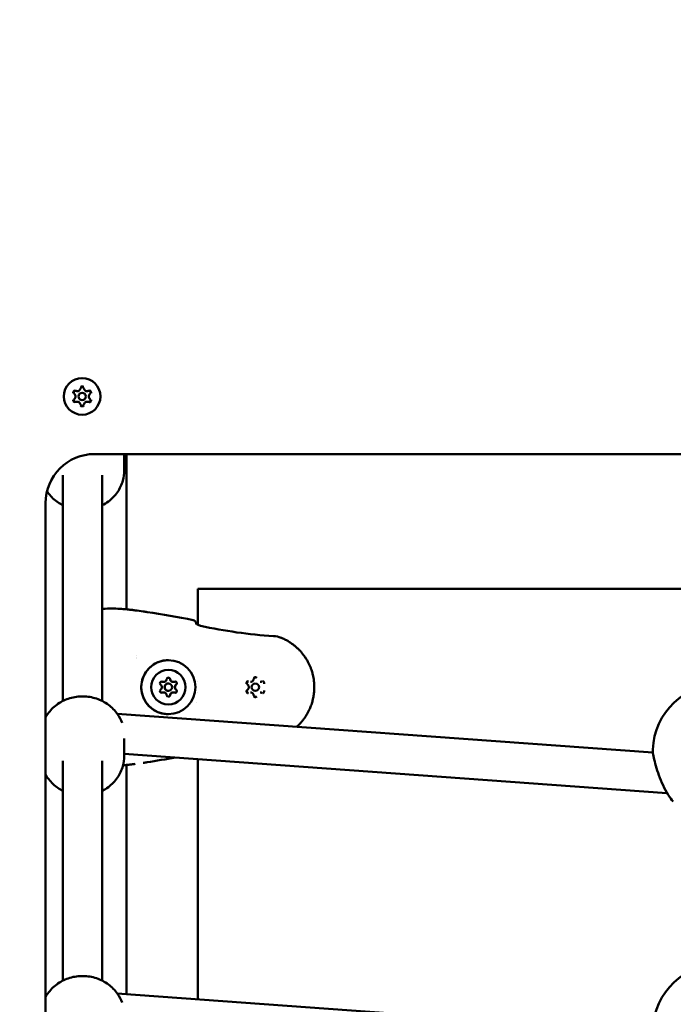
# Model space of a CAD drawing. Units: millimetres. Extents: x 0 to 42680, y 0 to 10615.
# Drawn here: x 20053 to 20318, y 6691 to 7092 of the extents above; entities that cross this region are included whole.
import ezdxf

# ---------------------------------------------------------------- set-up
doc = ezdxf.new("R2010")
doc.units = ezdxf.units.MM
doc.layers.add('MD_Visible', color=7, linetype='Continuous', lineweight=50)
doc.styles.get("Standard").update_dxf_attribs({"font": 'GOTHIC.TTF'})
doc.dimstyles.new('ISO-25', dxfattribs={"dimtxt": 200, "dimasz": 64, "dimexe": 1.25, "dimexo": 0.625, "dimgap": 50, "dimtad": 1, "dimdec": 0, "dimlfac": 0.1, "dimrnd": 5, "dimtxsty": 'Standard', "dimcen": 0, "dimse1": 1, "dimse2": 1, "dimclrd": 256, "dimclre": 8, "dimclrt": 256, "dimadec": 0, "dimazin": 0, "dimtfac": 1, "dimtdec": 0, "dimtmove": 0, "dimatfit": 3, "dimfxl": 1, "dimlwd": 5, "dimlwe": 5, "dimarcsym": 0})

# ---------------------------------------------------------------- blocks, each defined once
blk = doc.blocks.new('CustomObjectsInViewport8_0')
at = {"layer": 'MD_Visible'}
for p, q in [((5022.52, 1121.34), (5532.52, 1121.34)), ((5034.59, 1121.34), (5034.59, 1114.64)), ((5035.52, 1058.16), (5035.52, 1121.34)), ((5009.59, 1020.88), (5009.59, 1112.7)), ((5025.59, 1020.88), (5025.59, 1112.7)), ((5002.52, 591.34), (5002.52, 1101.34)), ((5064.52, 1066.5), (5064.52, 1051.86)), ((5269.59, 1066.5), (5064.52, 1066.5)), ((5039.36, 1039.18), (5039.36, 1039.18)), ((5039.36, 1038.73), (5039.36, 1038.73)), ((5039.37, 1038.14), (5039.37, 1038.14)), ((5050.54, 1028.64), (5050.53, 1028.64)), ((5050.54, 1028.64), (5050.54, 1028.64)), ((5052.52, 1028), (5052.51, 1028)), ((5054.5, 1028.64), (5054.49, 1028.64)), ((5054.5, 1028.64), (5054.5, 1028.64)), ((5064.52, 1028.61), (5064.52, 1028.61)), ((5085.93, 1028.64), (5085.91, 1028.64)), ((5087.89, 1028), (5087.9, 1028)), ((5089.89, 1028.64), (5089.87, 1028.64)), ((5050.54, 1024.37), (5050.53, 1024.37)), ((5050.54, 1024.37), (5050.54, 1024.37)), ((5052.52, 1025), (5052.51, 1025)), ((5054.5, 1024.37), (5054.49, 1024.37)), ((5054.5, 1024.37), (5054.5, 1024.37)), ((5064.52, 1024.39), (5064.52, 1024.39)), ((5085.93, 1024.37), (5085.91, 1024.37)), ((5087.89, 1025), (5087.9, 1025)), ((5089.89, 1024.37), (5089.87, 1024.37)), ((5063.82, 1020.19), (5063.82, 1020.19)), ((5031.74, 1015.62), (5249.66, 999.9)), ((5034.59, 1005.6), (5034.59, 998.49)), ((5034.59, 999.37), (5255.31, 983.45)), ((5009.59, 907.13), (5009.59, 996.53)), ((5025.59, 907.13), (5025.59, 996.53)), ((5035.52, 901.6), (5035.52, 994.85)), ((5064.52, 997.21), (5064.52, 899.51)), ((5255.31, 983.45), (5255.43, 983.45)), ((5031.74, 901.87), (5249.66, 886.16))]:
    blk.add_line(p, q, dxfattribs=at)
at = {"layer": 'MD_Visible', "extrusion": (0, 0, -1)}
blk.add_circle((-5017.44, 1144.76), 7.44, dxfattribs=at)
at = {"layer": 'MD_Visible'}
blk.add_circle((5017.44, 1144.76), 1.5, dxfattribs=at)
at = {"layer": 'MD_Visible', "extrusion": (0, 0, -1)}
for centre, radius, start, end in [((-5014.7, 1146.35), 0.7, 307.6593, 112.3407), ((-5017.44, 1147.93), 0.7, 7.6593, 172.3407), ((-5020.18, 1146.35), 0.7, 67.6593, 232.3407), ((-5014.7, 1143.18), 0.7, 247.6593, 52.3407), ((-5017.44, 1141.6), 0.7, 187.6593, 352.3407), ((-5020.18, 1143.18), 0.7, 127.6593, 292.3407), ((-5037.26, 1056.46), 1.5, 96.4971, 98.1305), ((-5062.33, 1052.32), 1.5, 100.5236, 173.742), ((-5277.59, 999.95), 28, 2.3757, 177.6237), ((-5037.26, 996.54), 1.5, 261.8695, 263.503), ((-5277.59, 886.2), 28, 2.3757, 177.6237)]:
    blk.add_arc(centre, radius, start, end, dxfattribs=at)
at = {"layer": 'MD_Visible'}
for centre, radius, start, end in [((5013.48, 1144.76), 1.3, 307.6593, 52.3407), ((5015.46, 1148.19), 1.3, 247.6593, 352.3407), ((5019.42, 1148.19), 1.3, 187.6593, 292.3407), ((5021.4, 1144.76), 1.3, 127.6593, 232.3407), ((5015.46, 1141.33), 1.3, 7.6593, 112.3407), ((5019.42, 1141.33), 1.3, 67.6593, 172.3407), ((5022.52, 1101.34), 20, 90, 180)]:
    blk.add_arc(centre, radius, start, end, dxfattribs=at)
at = {"layer": 'MD_Visible', "extrusion": (0, 0, -1)}
for centre, major_axis, ratio, start_param, end_param in [((5062.33, 1052.32), (-1.49, -0.16), 0.999498, 3.141593, 3.25087), ((5052.5, 1026.5), (0, 11), 0.999994, -1.570796, 4.712389), ((5052.52, 1026.5), (0, 7), 0.999994, -1.570796, 4.712389), ((5052.52, 1029.67), (0, 0.7), 0.999994, -1.437116, 1.437116), ((5052.51, 1029.67), (0, 0.7), 0.999994, 0.007648, 1.437116), ((5054.5, 1029.93), (0, 1.3), 0.999994, 3.141593, 4.401603), ((5049.78, 1028.09), (0, 0.7), 0.999994, 3.798872, 6.673104), ((5049.78, 1024.92), (0, 0.7), 0.999994, 2.751674, 5.625906), ((5049.77, 1028.09), (0, 0.7), 0.999994, 0.007648, 0.389919), ((5050.54, 1029.93), (0, 1.3), 0.999994, 3.141593, 3.354405), ((5055.26, 1028.09), (0, 0.7), 0.999994, -0.389918, 2.484314), ((5055.26, 1024.92), (0, 0.7), 0.999994, 0.657279, 3.531511), ((5056.48, 1026.5), (0, 1.3), 0.999994, 3.975978, 5.4488), ((5055.25, 1028.09), (0, 0.7), 0.999994, 0.007648, 2.484314), ((5055.25, 1024.92), (0, 0.7), 0.999994, 0.657279, 3.133945), ((5087.89, 1026.5), (0, 1.5), 0.999994, 3.141593, 6.283185), ((5049.77, 1024.92), (0, 0.7), 0.999994, 2.751674, 3.133945), ((5050.54, 1023.07), (0, 1.3), 0.999994, -0.212812, 0), ((5052.52, 1023.34), (0, 0.7), 0.999994, 1.704477, 4.578709), ((5052.51, 1023.34), (0, 0.7), 0.999994, 1.704477, 3.133945), ((5054.5, 1023.07), (0, 1.3), 0.999994, -1.260009, 0)]:
    blk.add_ellipse(centre, major_axis=major_axis, ratio=ratio, start_param=start_param, end_param=end_param, dxfattribs=at)
at = {"layer": 'MD_Visible'}
for centre, major_axis, ratio, start_param, end_param in [((5050.54, 1029.93), (0, 1.3), 0.999994, 2.751674, 4.578708), ((5054.49, 1029.93), (0, 1.3), 0.999994, 1.704476, 3.141593), ((5054.5, 1029.93), (0, 1.3), 0.999994, 1.704476, 3.531511), ((5054.5, 1029.93), (0, 1.3), 0.999994, 1.969095, 3.141593), ((5048.56, 1026.5), (0, 1.3), 0.999994, 3.798871, 5.625906), ((5050.53, 1029.93), (0, 1.3), 0.999994, 2.751674, 3.141593), ((5050.54, 1029.93), (0, 1.3), 0.999994, 3.016293, 3.141593), ((5052.51, 1026.5), (0, 1.5), 0.999994, 0, 3.141593), ((5052.52, 1026.5), (0, 1.5), 0.999994, -1.570796599629771, 4.712388707549816), ((5056.48, 1026.5), (0, 1.3), 0.999994, 0.921898, 2.219694), ((5056.47, 1026.5), (0, 1.3), 0.999994, 0.657279, 2.484313), ((5056.48, 1026.5), (0, 1.3), 0.999994, 0.657279, 2.484313), ((5087.9, 1026.5), (0, 1.5), 0.999994, -1.570796599630106, 4.712388707549481), ((5050.53, 1023.07), (0, 1.3), 0.999994, 0, 0.389918), ((5050.54, 1023.07), (0, 1.3), 0.999994, -1.437116, 0.389918), ((5050.54, 1023.07), (0, 1.3), 0.999994, 0, 0.125299), ((5054.49, 1023.07), (0, 1.3), 0.999994, 0, 1.437116), ((5054.5, 1023.07), (0, 1.3), 0.999994, -0.389919, 1.437116), ((5054.5, 1023.07), (0, 1.3), 0.999994, 0, 1.172497), ((5255.6, 991.45), (-0.29, -8), 0.015416, -0.000552, 0.194581)]:
    blk.add_ellipse(centre, major_axis=major_axis, ratio=ratio, start_param=start_param, end_param=end_param, dxfattribs=at)
for points, knots in [([(5014.46, 1147.26), (5014.46, 1147.26), (5014.46, 1147.26), (5014.34, 1147.2), (5014.24, 1147.12), (5014.07, 1146.95), (5014.01, 1146.86), (5013.91, 1146.68), (5013.87, 1146.59), (5013.8, 1146.36), (5013.79, 1146.23), (5013.79, 1146.1), (5013.79, 1146.1), (5013.79, 1146.09)], [-0.0006567, -0.0006567, -0.0006567, -0.0006567, 0, 0, 0.0394171, 0.0394171, 0.0702393, 0.0702393, 0.1010616, 0.1010616, 0.1404787, 0.1404787, 0.1411354, 0.1411354, 0.1411354, 0.1411354]), ([(5018.12, 1148.6), (5018.12, 1148.6), (5018.11, 1148.6), (5018, 1148.67), (5017.88, 1148.72), (5017.65, 1148.77), (5017.55, 1148.79), (5017.34, 1148.79), (5017.24, 1148.77), (5017.01, 1148.72), (5016.89, 1148.67), (5016.77, 1148.6), (5016.77, 1148.6), (5016.77, 1148.6)], [-0.0006567, -0.0006567, -0.0006567, -0.0006567, 0, 0, 0.0394171, 0.0394171, 0.0702393, 0.0702393, 0.1010616, 0.1010616, 0.1404787, 0.1404787, 0.1411354, 0.1411354, 0.1411354, 0.1411354]), ([(5021.1, 1146.09), (5021.1, 1146.1), (5021.1, 1146.1), (5021.1, 1146.23), (5021.08, 1146.36), (5021.02, 1146.59), (5020.98, 1146.68), (5020.87, 1146.86), (5020.81, 1146.95), (5020.65, 1147.12), (5020.54, 1147.2), (5020.43, 1147.26), (5020.43, 1147.26), (5020.42, 1147.26)], [-0.0006567, -0.0006567, -0.0006567, -0.0006567, 0, 0, 0.0394171, 0.0394171, 0.0702393, 0.0702393, 0.1010616, 0.1010616, 0.1404787, 0.1404787, 0.1411354, 0.1411354, 0.1411354, 0.1411354]), ([(5013.79, 1143.43), (5013.79, 1143.43), (5013.79, 1143.43), (5013.79, 1143.29), (5013.8, 1143.16), (5013.87, 1142.94), (5013.91, 1142.84), (5014.01, 1142.66), (5014.07, 1142.58), (5014.24, 1142.41), (5014.34, 1142.33), (5014.46, 1142.26), (5014.46, 1142.26), (5014.46, 1142.26)], [-0.0006567, -0.0006567, -0.0006567, -0.0006567, 0, 0, 0.0394171, 0.0394171, 0.0702393, 0.0702393, 0.1010616, 0.1010616, 0.1404787, 0.1404787, 0.1411354, 0.1411354, 0.1411354, 0.1411354]), ([(5020.42, 1142.26), (5020.43, 1142.26), (5020.43, 1142.26), (5020.54, 1142.33), (5020.65, 1142.41), (5020.81, 1142.58), (5020.87, 1142.66), (5020.98, 1142.84), (5021.02, 1142.94), (5021.08, 1143.16), (5021.1, 1143.29), (5021.1, 1143.43), (5021.1, 1143.43), (5021.1, 1143.43)], [-0.0006567, -0.0006567, -0.0006567, -0.0006567, 0, 0, 0.0394171, 0.0394171, 0.0702393, 0.0702393, 0.1010616, 0.1010616, 0.1404787, 0.1404787, 0.1411354, 0.1411354, 0.1411354, 0.1411354]), ([(5016.77, 1140.93), (5016.77, 1140.93), (5016.77, 1140.93), (5016.89, 1140.86), (5017.01, 1140.81), (5017.24, 1140.75), (5017.34, 1140.74), (5017.55, 1140.74), (5017.65, 1140.75), (5017.88, 1140.81), (5018, 1140.86), (5018.11, 1140.93), (5018.12, 1140.93), (5018.12, 1140.93)], [-0.0006567, -0.0006567, -0.0006567, -0.0006567, 0, 0, 0.0394171, 0.0394171, 0.0702393, 0.0702393, 0.1010616, 0.1010616, 0.1404787, 0.1404787, 0.1411354, 0.1411354, 0.1411354, 0.1411354]), ([(5025.59, 1100.47), (5026.47, 1100.92), (5027.32, 1101.44), (5029.54, 1103.09), (5030.8, 1104.38), (5032.8, 1107.27), (5033.55, 1108.86), (5034.4, 1111.87), (5034.59, 1113.25), (5034.59, 1114.64)], [3.641538, 3.641538, 3.641538, 3.641538, 3.820601, 3.820601, 4.144416, 4.144416, 4.459841, 4.459841, 4.712389, 4.712389, 4.712389, 4.712389]), ([(5003.12, 1106.21), (5003.34, 1105.87), (5003.58, 1105.53), (5004.89, 1103.83), (5006.17, 1102.62), (5008.25, 1101.2), (5008.91, 1100.82), (5009.59, 1100.47)], [2.1123171, 2.1123171, 2.1123171, 2.1123171, 2.1865532, 2.1865532, 2.5032441, 2.5032441, 2.6416476, 2.6416476, 2.6416476, 2.6416476]), ([(5025.59, 1058.31), (5025.69, 1058.32), (5025.79, 1058.33), (5027.08, 1058.43), (5028.31, 1058.47), (5030.62, 1058.47), (5031.74, 1058.43), (5033.73, 1058.31), (5034.64, 1058.24), (5036.14, 1058.1), (5036.75, 1058.03), (5037.27, 1057.97), (5037.35, 1057.96), (5037.43, 1057.95)], [0.776155, 0.776155, 0.776155, 0.776155, 0.806953, 0.806953, 1.166893, 1.166893, 1.513329, 1.513329, 1.855764, 1.855764, 2.192464, 2.192464, 2.26483, 2.26483, 2.26483, 2.26483]), ([(5037.47, 1057.95), (5037.73, 1057.91), (5038, 1057.87), (5038.52, 1057.8), (5038.79, 1057.76), (5039.05, 1057.73)], [0, 0, 0, 0, 0.0797867, 0.0797867, 0.1595744, 0.1595744, 0.1595744, 0.1595744]), ([(5063.74, 1052.42), (5063.74, 1052.42), (5063.75, 1052.41), (5063.78, 1052.37), (5063.82, 1052.33), (5063.94, 1052.22), (5064.02, 1052.16), (5064.26, 1052), (5064.42, 1051.9), (5064.8, 1051.72), (5065.02, 1051.63), (5065.39, 1051.52), (5065.52, 1051.48), (5065.66, 1051.45)], [0.1078815, 0.1078815, 0.1078815, 0.1078815, 0.1379223, 0.1379223, 0.1839775, 0.1839775, 0.2405525, 0.2405525, 0.3132847, 0.3132847, 0.3896551, 0.3896551, 0.4316253, 0.4316253, 0.4316253, 0.4316253]), ([(5065.66, 1051.45), (5070.53, 1050.42), (5075.43, 1049.51), (5085.31, 1048.09), (5090.3, 1047.57), (5095.29, 1047.28)], [0, 0, 0, 0, 1.493402, 1.493402, 2.994723, 2.994723, 2.994723, 2.994723]), ([(5098.5, 1046.56), (5098.7, 1046.47), (5098.9, 1046.39), (5099.36, 1046.18), (5099.62, 1046.06), (5100.12, 1045.81), (5100.36, 1045.68), (5100.76, 1045.47), (5100.92, 1045.38), (5101.31, 1045.15), (5101.54, 1045.01), (5102.02, 1044.71), (5102.26, 1044.54), (5102.7, 1044.25), (5102.89, 1044.11), (5103.23, 1043.86), (5103.38, 1043.75), (5103.59, 1043.58), (5103.66, 1043.53), (5103.89, 1043.35), (5104.05, 1043.21), (5104.27, 1043.03), (5104.32, 1042.99), (5104.49, 1042.84), (5104.6, 1042.74), (5105.02, 1042.36), (5105.33, 1042.07), (5105.7, 1041.7), (5105.77, 1041.62), (5106.14, 1041.24), (5106.43, 1040.92), (5106.74, 1040.55), (5106.78, 1040.51), (5107.09, 1040.14), (5107.36, 1039.8), (5107.72, 1039.32), (5107.81, 1039.19), (5107.91, 1039.05), (5107.91, 1039.04), (5108.08, 1038.81), (5108.23, 1038.59), (5108.4, 1038.33), (5108.42, 1038.3), (5108.56, 1038.07), (5108.69, 1037.88), (5108.85, 1037.61), (5108.89, 1037.54), (5109.17, 1037.07), (5109.39, 1036.65), (5109.78, 1035.88), (5109.94, 1035.53), (5110.26, 1034.8), (5110.41, 1034.44), (5110.66, 1033.76), (5110.77, 1033.45), (5110.96, 1032.84), (5111.05, 1032.53), (5111.2, 1031.99), (5111.26, 1031.75), (5111.41, 1031.13), (5111.49, 1030.73), (5111.59, 1030.18), (5111.62, 1030.02), (5111.67, 1029.71), (5111.69, 1029.55), (5111.76, 1029.07), (5111.79, 1028.75), (5111.88, 1027.79), (5111.91, 1027.14), (5111.91, 1026.49), (5111.91, 1026.49), (5111.91, 1025.83), (5111.88, 1025.18), (5111.79, 1024.21), (5111.75, 1023.89), (5111.69, 1023.42), (5111.66, 1023.27), (5111.61, 1022.95), (5111.59, 1022.78), (5111.5, 1022.29), (5111.43, 1021.98), (5111.34, 1021.59), (5111.33, 1021.53), (5111.25, 1021.21), (5111.19, 1020.96), (5111.04, 1020.42), (5110.95, 1020.12), (5110.75, 1019.51), (5110.64, 1019.2), (5110.32, 1018.34), (5110.09, 1017.8), (5109.76, 1017.1), (5109.68, 1016.92), (5109.41, 1016.4), (5109.23, 1016.06), (5108.99, 1015.64), (5108.95, 1015.56), (5108.86, 1015.42), (5108.83, 1015.36), (5108.66, 1015.09), (5108.54, 1014.89), (5108.24, 1014.43), (5108.06, 1014.17), (5107.88, 1013.92), (5107.88, 1013.92), (5107.62, 1013.55), (5107.35, 1013.19), (5106.97, 1012.73), (5106.87, 1012.61), (5106.51, 1012.17), (5106.23, 1011.86), (5105.9, 1011.52), (5105.87, 1011.48), (5105.75, 1011.36), (5105.67, 1011.28), (5105.38, 1010.99), (5105.17, 1010.79), (5104.87, 1010.51), (5104.79, 1010.43), (5104.7, 1010.36)], [0, 0, 0, 0, 0.00076322, 0.00076322, 0.00177034, 0.00177034, 0.00272758, 0.00272758, 0.00337038, 0.00337038, 0.00430622, 0.00430622, 0.00532689, 0.00532689, 0.00610246, 0.00610246, 0.00674077, 0.00674077, 0.00700972, 0.00700972, 0.00771161, 0.00771161, 0.00792345, 0.00792345, 0.00842596, 0.00842596, 0.00976765, 0.00976765, 0.01011115, 0.01011115, 0.01147235, 0.01147235, 0.01163288, 0.01163288, 0.01299807, 0.01299807, 0.01348153, 0.01348153, 0.01351749, 0.01351749, 0.01435318, 0.01435318, 0.01446609, 0.01446609, 0.01516673, 0.01516673, 0.01541762, 0.01541762, 0.01685192, 0.01685192, 0.01805033, 0.01805033, 0.01924874, 0.01924874, 0.0202223, 0.0202223, 0.0211756, 0.0211756, 0.02190749, 0.02190749, 0.02310697, 0.02310697, 0.02359268, 0.02359268, 0.02407357, 0.02407357, 0.0250408, 0.0250408, 0.02696307, 0.02696307, 0.02697717, 0.02697717, 0.02891374, 0.02891374, 0.02988122, 0.02988122, 0.03033345, 0.03033345, 0.0308481, 0.0308481, 0.03181453, 0.03181453, 0.03201864, 0.03201864, 0.0327805, 0.0327805, 0.03370384, 0.03370384, 0.03470731, 0.03470731, 0.03647692, 0.03647692, 0.03707422, 0.03707422, 0.03825903, 0.03825903, 0.03853761, 0.03853761, 0.03875941, 0.03875941, 0.0394896, 0.0394896, 0.04043759, 0.04043759, 0.0404446, 0.0404446, 0.04184015, 0.04184015, 0.04232111, 0.04232111, 0.04364057, 0.04364057, 0.04381499, 0.04381499, 0.04418628, 0.04418628, 0.04511146, 0.04511146, 0.04549031, 0.04549031, 0.04549031, 0.04549031]), ([(5052.5, 1015.5), (5051.33, 1015.5), (5050.16, 1015.69), (5047.93, 1016.43), (5046.87, 1016.98), (5044.99, 1018.38), (5044.16, 1019.23), (5042.82, 1021.16), (5042.3, 1022.23), (5041.63, 1024.47), (5041.47, 1025.65), (5041.54, 1028), (5041.76, 1029.16), (5042.57, 1031.37), (5043.15, 1032.41), (5044.6, 1034.25), (5045.48, 1035.05), (5047.44, 1036.34), (5048.52, 1036.83), (5050.58, 1037.38), (5051.54, 1037.5), (5052.5, 1037.5)], [3.141592, 3.141592, 3.141592, 3.141592, 3.461592, 3.461592, 3.781592, 3.781592, 4.101592, 4.101592, 4.421592, 4.421592, 4.741592, 4.741592, 5.061592, 5.061592, 5.381593, 5.381593, 5.701593, 5.701593, 6.021593, 6.021593, 6.283185, 6.283185, 6.283185, 6.283185]), ([(5052.52, 1030.37), (5052.56, 1030.37), (5052.6, 1030.36), (5052.73, 1030.34), (5052.81, 1030.31), (5052.92, 1030.24), (5052.96, 1030.21), (5052.99, 1030.19)], [0.22112054, 0.22112054, 0.22112054, 0.22112054, 0.233544, 0.233544, 0.26041217, 0.26041217, 0.27288398, 0.27288398, 0.27288398, 0.27288398]), ([(5053.21, 1029.76), (5053.21, 1029.79), (5053.2, 1029.81), (5053.17, 1029.92), (5053.14, 1030), (5053.05, 1030.12), (5053.02, 1030.15), (5052.99, 1030.19)], [-0.32211176, -0.32211176, -0.32211176, -0.32211176, -0.31465945, -0.31465945, -0.28735688, -0.28735688, -0.27288884, -0.27288884, -0.27288884, -0.27288884]), ([(5085.93, 1028.64), (5086.05, 1028.64), (5086.17, 1028.65), (5086.41, 1028.72), (5086.53, 1028.78), (5086.74, 1028.91), (5086.83, 1028.99), (5086.99, 1029.18), (5087.06, 1029.29), (5087.16, 1029.52), (5087.2, 1029.64), (5087.21, 1029.76)], [4.712389, 4.712389, 4.712389, 4.712389, 4.999812, 4.999812, 5.287236, 5.287236, 5.574659, 5.574659, 5.862082, 5.862082, 6.149505, 6.149505, 6.149505, 6.149505]), ([(5087.21, 1029.76), (5087.22, 1029.83), (5087.24, 1029.89), (5087.29, 1030.01), (5087.33, 1030.07), (5087.42, 1030.17), (5087.47, 1030.22), (5087.58, 1030.29), (5087.64, 1030.32), (5087.77, 1030.36), (5087.84, 1030.37), (5087.91, 1030.37)], [3.275273, 3.275273, 3.275273, 3.275273, 3.562696, 3.562696, 3.850119, 3.850119, 4.137542, 4.137542, 4.424966, 4.424966, 4.712389, 4.712389, 4.712389, 4.712389]), ([(5088.58, 1030.34), (5088.58, 1030.34), (5088.58, 1030.34), (5088.46, 1030.41), (5088.34, 1030.46), (5088.11, 1030.51), (5088.01, 1030.53), (5087.8, 1030.53), (5087.7, 1030.51), (5087.47, 1030.46), (5087.35, 1030.41), (5087.24, 1030.34), (5087.23, 1030.34), (5087.23, 1030.34)], [-0.0006567, -0.0006567, -0.0006567, -0.0006567, 0, 0, 0.0394171, 0.0394171, 0.0702393, 0.0702393, 0.1010616, 0.1010616, 0.1404787, 0.1404787, 0.1411354, 0.1411354, 0.1411354, 0.1411354]), ([(5050.04, 1028.73), (5050.02, 1028.74), (5050, 1028.75), (5049.91, 1028.78), (5049.84, 1028.79), (5049.78, 1028.79)], [-0.32211176, -0.32211176, -0.32211176, -0.32211176, -0.31465945, -0.31465945, -0.29481082, -0.29481082, -0.29481082, -0.29481082]), ([(5055.47, 1028.75), (5055.41, 1028.77), (5055.35, 1028.78), (5055.28, 1028.79), (5055.27, 1028.79), (5055.26, 1028.79)], [-0.16901472, -0.16901472, -0.16901472, -0.16901472, -0.15025985, -0.15025985, -0.14740495, -0.14740495, -0.14740495, -0.14740495]), ([(5055.47, 1028.75), (5055.5, 1028.74), (5055.53, 1028.73), (5055.64, 1028.68), (5055.71, 1028.62), (5055.84, 1028.49), (5055.88, 1028.41), (5055.94, 1028.24), (5055.96, 1028.15), (5055.95, 1028.02), (5055.95, 1027.98), (5055.94, 1027.94)], [0.1690127, 0.1690127, 0.1690127, 0.1690127, 0.1784121, 0.1784121, 0.2061516, 0.2061516, 0.233544, 0.233544, 0.2604122, 0.2604122, 0.272884, 0.272884, 0.272884, 0.272884]), ([(5055.52, 1027.38), (5055.56, 1027.43), (5055.62, 1027.48), (5055.68, 1027.53), (5055.68, 1027.53), (5055.68, 1027.53)], [0.09590565, 0.09590565, 0.09590565, 0.09590565, 0.11798945, 0.11798945, 0.11898887, 0.11898887, 0.11898887, 0.11898887]), ([(5055.68, 1025.48), (5055.67, 1025.48), (5055.66, 1025.49), (5055.6, 1025.54), (5055.56, 1025.58), (5055.52, 1025.63)], [0.71054219, 0.71054219, 0.71054219, 0.71054219, 0.71433072, 0.71433072, 0.73361531, 0.73361531, 0.73361531, 0.73361531]), ([(5055.68, 1027.53), (5055.7, 1027.55), (5055.72, 1027.56), (5055.81, 1027.64), (5055.86, 1027.72), (5055.91, 1027.84), (5055.93, 1027.89), (5055.94, 1027.94)], [-0.32211176, -0.32211176, -0.32211176, -0.32211176, -0.31465945, -0.31465945, -0.28735688, -0.28735688, -0.27288884, -0.27288884, -0.27288884, -0.27288884]), ([(5055.94, 1025.07), (5055.93, 1025.13), (5055.91, 1025.19), (5055.83, 1025.33), (5055.78, 1025.4), (5055.7, 1025.46), (5055.69, 1025.47), (5055.68, 1025.48)], [-0.16901472, -0.16901472, -0.16901472, -0.16901472, -0.15025985, -0.15025985, -0.12265518, -0.12265518, -0.11977966, -0.11977966, -0.11977966, -0.11977966]), ([(5084.93, 1029), (5084.92, 1029), (5084.92, 1029), (5084.81, 1028.94), (5084.7, 1028.86), (5084.54, 1028.69), (5084.48, 1028.6), (5084.37, 1028.42), (5084.33, 1028.33), (5084.27, 1028.1), (5084.25, 1027.97), (5084.25, 1027.84), (5084.25, 1027.84), (5084.25, 1027.83)], [-0.0006567, -0.0006567, -0.0006567, -0.0006567, 0, 0, 0.0394171, 0.0394171, 0.0702393, 0.0702393, 0.1010616, 0.1010616, 0.1404787, 0.1404787, 0.1411354, 0.1411354, 0.1411354, 0.1411354]), ([(5084.74, 1027.53), (5084.68, 1027.58), (5084.63, 1027.63), (5084.54, 1027.76), (5084.51, 1027.82), (5084.47, 1027.97), (5084.46, 1028.04), (5084.47, 1028.19), (5084.49, 1028.27), (5084.54, 1028.41), (5084.58, 1028.47), (5084.67, 1028.59), (5084.73, 1028.64), (5084.85, 1028.72), (5084.92, 1028.75), (5085.05, 1028.78), (5085.11, 1028.79), (5085.17, 1028.79)], [2.228075, 2.228075, 2.228075, 2.228075, 2.548076, 2.548076, 2.868075, 2.868075, 3.188074, 3.188074, 3.508072, 3.508072, 3.828071, 3.828071, 4.148071, 4.148071, 4.468071, 4.468071, 4.712389, 4.712389, 4.712389, 4.712389]), ([(5085.17, 1024.22), (5085.09, 1024.22), (5085.02, 1024.23), (5084.88, 1024.28), (5084.81, 1024.32), (5084.69, 1024.4), (5084.64, 1024.46), (5084.55, 1024.58), (5084.52, 1024.65), (5084.47, 1024.79), (5084.46, 1024.87), (5084.47, 1025.02), (5084.48, 1025.09), (5084.53, 1025.23), (5084.57, 1025.3), (5084.65, 1025.4), (5084.69, 1025.44), (5084.74, 1025.48)], [1.570796, 1.570796, 1.570796, 1.570796, 1.890798, 1.890798, 2.210799, 2.210799, 2.530799, 2.530799, 2.850799, 2.850799, 3.170798, 3.170798, 3.490796, 3.490796, 3.810795, 3.810795, 4.05511, 4.05511, 4.05511, 4.05511]), ([(5084.74, 1025.48), (5084.85, 1025.56), (5084.94, 1025.66), (5085.1, 1025.89), (5085.16, 1026.02), (5085.23, 1026.29), (5085.25, 1026.43), (5085.24, 1026.7), (5085.21, 1026.84), (5085.11, 1027.1), (5085.04, 1027.22), (5084.89, 1027.4), (5084.82, 1027.47), (5084.74, 1027.53)], [5.369668, 5.369668, 5.369668, 5.369668, 5.689668, 5.689668, 6.009668, 6.009668, 6.329669, 6.329669, 6.649669, 6.649669, 6.96967, 6.96967, 7.196703, 7.196703, 7.196703, 7.196703]), ([(5089.89, 1028.64), (5089.92, 1028.64), (5089.95, 1028.64), (5090.02, 1028.64), (5090.06, 1028.65), (5090.12, 1028.66), (5090.16, 1028.66), (5090.22, 1028.68), (5090.25, 1028.69), (5090.32, 1028.71), (5090.35, 1028.72), (5090.38, 1028.73)], [4.7123893, 4.7123893, 4.7123893, 4.7123893, 4.7903729, 4.7903729, 4.8683565, 4.8683565, 4.9463402, 4.9463402, 5.0243238, 5.0243238, 5.1023074, 5.1023074, 5.1023074, 5.1023074]), ([(5090.38, 1028.73), (5090.4, 1028.74), (5090.41, 1028.75), (5090.45, 1028.76), (5090.47, 1028.76), (5090.5, 1028.77), (5090.52, 1028.77), (5090.56, 1028.78), (5090.57, 1028.78), (5090.61, 1028.78), (5090.63, 1028.79), (5090.65, 1028.79)], [4.3224705, 4.3224705, 4.3224705, 4.3224705, 4.4004542, 4.4004542, 4.4784378, 4.4784378, 4.5564214, 4.5564214, 4.6344051, 4.6344051, 4.7123887, 4.7123887, 4.7123887, 4.7123887]), ([(5091.56, 1027.83), (5091.56, 1027.84), (5091.56, 1027.84), (5091.56, 1027.97), (5091.55, 1028.1), (5091.48, 1028.33), (5091.44, 1028.42), (5091.34, 1028.6), (5091.28, 1028.69), (5091.11, 1028.86), (5091.01, 1028.94), (5090.89, 1029), (5090.89, 1029), (5090.89, 1029)], [-0.0006567, -0.0006567, -0.0006567, -0.0006567, 0, 0, 0.0394171, 0.0394171, 0.0702393, 0.0702393, 0.1010616, 0.1010616, 0.1404787, 0.1404787, 0.1411354, 0.1411354, 0.1411354, 0.1411354]), ([(5002.52, 1014.15), (5002.9, 1014.85), (5003.34, 1015.51), (5004.88, 1017.53), (5006.17, 1018.73), (5009.09, 1020.73), (5010.73, 1021.5), (5014.2, 1022.54), (5016.03, 1022.79), (5019.7, 1022.74), (5021.54, 1022.42), (5025.01, 1021.26), (5026.65, 1020.41), (5029.54, 1018.27), (5030.8, 1016.97), (5032.58, 1014.41), (5033.2, 1013.22), (5033.66, 1011.97)], [5.183345, 5.183345, 5.183345, 5.183345, 5.328251, 5.328251, 5.64489, 5.64489, 5.969733, 5.969733, 6.300311, 6.300311, 6.632746, 6.632746, 6.962885, 6.962885, 7.286782, 7.286782, 7.529707, 7.529707, 7.529707, 7.529707]), ([(5049.78, 1024.22), (5049.86, 1024.22), (5049.94, 1024.24), (5050.02, 1024.27), (5050.03, 1024.27), (5050.04, 1024.27)], [-0.14708235, -0.14708235, -0.14708235, -0.14708235, -0.12265518, -0.12265518, -0.11977966, -0.11977966, -0.11977966, -0.11977966]), ([(5052.99, 1022.82), (5052.96, 1022.8), (5052.94, 1022.78), (5052.84, 1022.71), (5052.75, 1022.67), (5052.61, 1022.64), (5052.57, 1022.64), (5052.52, 1022.64)], [0.16901271, 0.16901271, 0.16901271, 0.16901271, 0.17841215, 0.17841215, 0.20615163, 0.20615163, 0.22078351, 0.22078351, 0.22078351, 0.22078351]), ([(5052.99, 1022.82), (5053.03, 1022.86), (5053.07, 1022.91), (5053.16, 1023.04), (5053.19, 1023.13), (5053.21, 1023.23), (5053.21, 1023.24), (5053.21, 1023.25)], [-0.16901472, -0.16901472, -0.16901472, -0.16901472, -0.15025985, -0.15025985, -0.12265518, -0.12265518, -0.11977966, -0.11977966, -0.11977966, -0.11977966]), ([(5055.26, 1024.22), (5055.28, 1024.22), (5055.3, 1024.22), (5055.38, 1024.23), (5055.42, 1024.24), (5055.47, 1024.25)], [-0.29448768, -0.29448768, -0.29448768, -0.29448768, -0.28735688, -0.28735688, -0.27288884, -0.27288884, -0.27288884, -0.27288884]), ([(5055.94, 1025.07), (5055.95, 1025.04), (5055.95, 1025.01), (5055.96, 1024.89), (5055.95, 1024.79), (5055.89, 1024.62), (5055.85, 1024.54), (5055.73, 1024.4), (5055.66, 1024.34), (5055.55, 1024.28), (5055.51, 1024.27), (5055.47, 1024.25)], [0.1690127, 0.1690127, 0.1690127, 0.1690127, 0.1784121, 0.1784121, 0.2061516, 0.2061516, 0.233544, 0.233544, 0.2604122, 0.2604122, 0.272884, 0.272884, 0.272884, 0.272884]), ([(5084.25, 1025.17), (5084.25, 1025.17), (5084.25, 1025.17), (5084.25, 1025.03), (5084.27, 1024.9), (5084.33, 1024.68), (5084.37, 1024.58), (5084.48, 1024.4), (5084.54, 1024.32), (5084.7, 1024.15), (5084.81, 1024.07), (5084.92, 1024), (5084.92, 1024), (5084.93, 1024)], [-0.0006567, -0.0006567, -0.0006567, -0.0006567, 0, 0, 0.0394171, 0.0394171, 0.0702393, 0.0702393, 0.1010616, 0.1010616, 0.1404787, 0.1404787, 0.1411354, 0.1411354, 0.1411354, 0.1411354]), ([(5087.21, 1023.25), (5087.2, 1023.37), (5087.16, 1023.49), (5087.06, 1023.72), (5086.99, 1023.82), (5086.83, 1024.01), (5086.74, 1024.09), (5086.53, 1024.23), (5086.41, 1024.28), (5086.17, 1024.35), (5086.05, 1024.37), (5085.93, 1024.37)], [0.13368, 0.13368, 0.13368, 0.13368, 0.421104, 0.421104, 0.708527, 0.708527, 0.99595, 0.99595, 1.283373, 1.283373, 1.570797, 1.570797, 1.570797, 1.570797]), ([(5087.91, 1022.64), (5087.84, 1022.64), (5087.77, 1022.65), (5087.64, 1022.69), (5087.58, 1022.72), (5087.47, 1022.79), (5087.42, 1022.83), (5087.33, 1022.93), (5087.29, 1022.99), (5087.24, 1023.11), (5087.22, 1023.18), (5087.21, 1023.25)], [1.570796, 1.570796, 1.570796, 1.570796, 1.858219, 1.858219, 2.145643, 2.145643, 2.433066, 2.433066, 2.720489, 2.720489, 3.007912, 3.007912, 3.007912, 3.007912]), ([(5087.23, 1022.67), (5087.23, 1022.67), (5087.24, 1022.67), (5087.35, 1022.6), (5087.47, 1022.55), (5087.7, 1022.49), (5087.8, 1022.48), (5088.01, 1022.48), (5088.11, 1022.49), (5088.34, 1022.55), (5088.46, 1022.6), (5088.58, 1022.67), (5088.58, 1022.67), (5088.58, 1022.67)], [-0.0006567, -0.0006567, -0.0006567, -0.0006567, 0, 0, 0.0394171, 0.0394171, 0.0702393, 0.0702393, 0.1010616, 0.1010616, 0.1404787, 0.1404787, 0.1411354, 0.1411354, 0.1411354, 0.1411354]), ([(5090.38, 1024.27), (5090.35, 1024.29), (5090.32, 1024.3), (5090.25, 1024.32), (5090.22, 1024.33), (5090.16, 1024.34), (5090.12, 1024.35), (5090.06, 1024.36), (5090.02, 1024.36), (5089.95, 1024.37), (5089.92, 1024.37), (5089.89, 1024.37)], [1.1808779, 1.1808779, 1.1808779, 1.1808779, 1.2588616, 1.2588616, 1.3368454, 1.3368454, 1.4148291, 1.4148291, 1.4928129, 1.4928129, 1.5707966, 1.5707966, 1.5707966, 1.5707966]), ([(5090.65, 1024.22), (5090.63, 1024.22), (5090.61, 1024.22), (5090.57, 1024.22), (5090.56, 1024.23), (5090.52, 1024.23), (5090.5, 1024.24), (5090.47, 1024.24), (5090.45, 1024.25), (5090.41, 1024.26), (5090.4, 1024.27), (5090.38, 1024.27)], [1.5707961, 1.5707961, 1.5707961, 1.5707961, 1.6487798, 1.6487798, 1.7267635, 1.7267635, 1.8047473, 1.8047473, 1.882731, 1.882731, 1.9607148, 1.9607148, 1.9607148, 1.9607148]), ([(5090.89, 1024), (5090.89, 1024), (5090.89, 1024), (5091.01, 1024.07), (5091.11, 1024.15), (5091.28, 1024.32), (5091.34, 1024.4), (5091.44, 1024.58), (5091.48, 1024.68), (5091.55, 1024.9), (5091.56, 1025.03), (5091.56, 1025.17), (5091.56, 1025.17), (5091.56, 1025.17)], [-0.0006567, -0.0006567, -0.0006567, -0.0006567, 0, 0, 0.0394171, 0.0394171, 0.0702393, 0.0702393, 0.1010616, 0.1010616, 0.1404787, 0.1404787, 0.1411354, 0.1411354, 0.1411354, 0.1411354]), ([(5025.59, 984.34), (5026.47, 984.78), (5027.31, 985.3), (5029.54, 986.95), (5030.8, 988.24), (5032.8, 991.13), (5033.55, 992.72), (5034.4, 995.72), (5034.59, 997.1), (5034.59, 998.49)], [3.641169, 3.641169, 3.641169, 3.641169, 3.820202, 3.820202, 4.144098, 4.144098, 4.459454, 4.459454, 4.711843, 4.711843, 4.711843, 4.711843]), ([(5257.97, 979.97), (5257.26, 980.67), (5256.55, 981.62), (5255.15, 983.88), (5254.45, 985.2), (5253.2, 987.91), (5252.63, 989.3), (5251.64, 991.99), (5251.2, 993.32), (5250.51, 995.7), (5250.23, 996.8), (5249.83, 998.69), (5249.69, 999.5), (5249.61, 1000.51), (5249.6, 1000.81), (5249.61, 1001.11)], [0.000028, 0.000028, 0.000028, 0.000028, 0.513549, 0.513549, 1.009408, 1.009408, 1.454928, 1.454928, 1.868564, 1.868564, 2.250135, 2.250135, 2.613401, 2.613401, 2.784081, 2.784081, 2.784081, 2.784081]), ([(5037.43, 995.05), (5037.09, 995.02), (5036.59, 994.96), (5035.42, 994.84), (5034.8, 994.78), (5034.11, 994.73)], [0, 0, 0, 0, 0.321815, 0.321815, 0.5856249, 0.5856249, 0.5856249, 0.5856249]), ([(5039.05, 995.28), (5038.79, 995.24), (5038.52, 995.21), (5038, 995.13), (5037.73, 995.1), (5037.47, 995.06)], [0, 0, 0, 0, 0.0797799, 0.0797799, 0.1595609, 0.1595609, 0.1595609, 0.1595609]), ([(5002.52, 991.07), (5002.9, 990.37), (5003.34, 989.7), (5004.88, 987.69), (5006.17, 986.48), (5008.24, 985.07), (5008.9, 984.68), (5009.59, 984.34)], [2.0406611, 2.0406611, 2.0406611, 2.0406611, 2.185567, 2.185567, 2.5022065, 2.5022065, 2.6409251, 2.6409251, 2.6409251, 2.6409251]), ([(5002.52, 900.4), (5002.9, 901.1), (5003.34, 901.77), (5004.88, 903.78), (5006.17, 904.99), (5009.09, 906.98), (5010.73, 907.76), (5014.2, 908.79), (5016.03, 909.04), (5019.7, 908.99), (5021.54, 908.68), (5025.01, 907.51), (5026.65, 906.67), (5029.54, 904.52), (5030.8, 903.23), (5032.58, 900.67), (5033.2, 899.47), (5033.66, 898.22)], [5.183345, 5.183345, 5.183345, 5.183345, 5.328251, 5.328251, 5.64489, 5.64489, 5.969733, 5.969733, 6.300311, 6.300311, 6.632746, 6.632746, 6.962885, 6.962885, 7.286782, 7.286782, 7.529707, 7.529707, 7.529707, 7.529707])]:
    blk.add_open_spline(points, degree=3, knots=knots, dxfattribs=at)
for points in [[(5039.05, 1057.73), (5040.12, 1057.58), (5041.19, 1057.45), (5042.25, 1057.29)], [(5043.85, 1057.05), (5043.32, 1057.14), (5042.79, 1057.22), (5042.25, 1057.29)], [(5043.85, 1057.05), (5050.12, 1056.1), (5056.37, 1054.96), (5062.61, 1053.8)], [(5063.83, 1052.32), (5063.84, 1052.32), (5063.84, 1052.32), (5063.84, 1052.32)], [(5095.29, 1047.28), (5096.36, 1047.21), (5097.43, 1046.99), (5098.42, 1046.59)], [(5098.49, 1046.56), (5098.49, 1046.56), (5098.49, 1046.56), (5098.5, 1046.56)], [(5053.26, 1029.54), (5053.24, 1029.61), (5053.22, 1029.68), (5053.21, 1029.76)], [(5050.26, 1028.66), (5050.19, 1028.68), (5050.11, 1028.7), (5050.04, 1028.73)], [(5050.04, 1024.27), (5050.11, 1024.3), (5050.19, 1024.33), (5050.26, 1024.34)], [(5053.21, 1023.25), (5053.22, 1023.32), (5053.24, 1023.4), (5053.26, 1023.47)], [(5055.33, 997.87), (5051.51, 997.19), (5047.69, 996.54), (5043.86, 995.95)], [(5249.61, 1001.11), (5249.61, 1001.11), (5249.61, 1001.11), (5249.61, 1001.11)], [(5042.29, 995.72), (5042.81, 995.8), (5043.33, 995.87), (5043.86, 995.95)]]:
    blk.add_open_spline(points, degree=3, dxfattribs=at)
blk = doc.blocks.new('*D19')
at = {"lineweight": 5, "transparency": 16777216}
blk.add_line((15336.82, 10328.9), (21860.48, 10328.9), dxfattribs=at)
at = {"transparency": 16777216}
for points in [[(15336.82, 10339.56), (15336.82, 10318.23), (15272.82, 10328.9)], [(21860.48, 10339.56), (21860.48, 10318.23), (21924.48, 10328.9)]]:
    blk.add_solid(points, dxfattribs=at)
at = {"layer": 'Defpoints', "color": 0, "transparency": 16777216}
for p in [(21924.48, 10328.9), (21924.48, 7158.28), (15272.82, 6720.74)]:
    blk.add_point(p, dxfattribs=at)
at = {"transparency": 16777216, "insert": (18598.65, 10483.93), "char_height": 200, "attachment_point": 5}
blk.add_mtext('665', dxfattribs=at)
blk = doc.blocks.new('*D20')
at = {"lineweight": 5, "transparency": 16777216}
blk.add_line((15095.6, 4286.56), (15095.6, 10067.32), dxfattribs=at)
at = {"transparency": 16777216}
for points in [[(15084.93, 10067.32), (15106.27, 10067.32), (15095.6, 10131.32)], [(15084.93, 4286.56), (15106.27, 4286.56), (15095.6, 4222.56)]]:
    blk.add_solid(points, dxfattribs=at)
at = {"layer": 'Defpoints', "color": 0, "transparency": 16777216}
for p in [(15095.6, 10131.32), (20088.01, 10131.32), (16714.01, 4222.56)]:
    blk.add_point(p, dxfattribs=at)
at = {"transparency": 16777216, "insert": (14940.57, 7176.94), "char_height": 200, "attachment_point": 5, "rotation": 90}
blk.add_mtext('590', dxfattribs=at)

msp = doc.modelspace()

# ---------------------------------------------------------------- block references
at = {"layer": 'MD_Visible'}
msp.add_blockref('CustomObjectsInViewport8_0', (15060.5, 5793.78), dxfattribs=at)

# ---------------------------------------------------------------- dimensions: what is measured, and where the dimension line sits
dim = msp.add_linear_dim(base=(21924.48, 10328.9), p1=(15272.82, 6720.74), p2=(21924.48, 7158.28), dimstyle='ISO-25')
dim.commit()
dim.dimension.update_dxf_attribs({"geometry": '*D19', "text_midpoint": (18598.65, 10483.93)})
dim = msp.add_linear_dim(base=(15095.6, 10131.32), p1=(16714.01, 4222.56), p2=(20088.01, 10131.32), angle=90, dimstyle='ISO-25')
dim.commit()
dim.dimension.update_dxf_attribs({"geometry": '*D20', "text_midpoint": (14940.57, 7176.94)})

doc.saveas('drawing.dxf')
